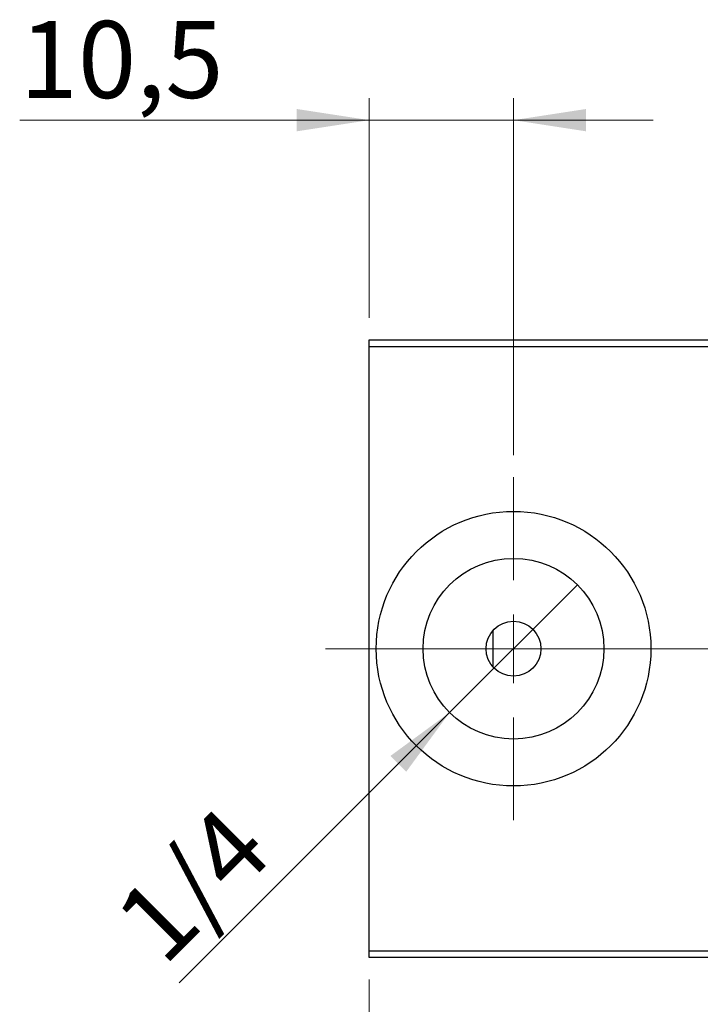
# Model space of a CAD drawing. Units: millimetres. Extents: x 15 to 415, y 5 to 292.
# Drawn here: x 230 to 261, y 144 to 189 of the extents above; entities that cross this region are included whole.
import ezdxf

# ---------------------------------------------------------------- set-up
doc = ezdxf.new("R2010")
doc.units = ezdxf.units.MM
doc.linetypes.add('CENTERX2', pattern=[20.32, 12.7, -2.54, 2.54, -2.54])
doc.styles.add('SLDTEXTSTYLE0', font='TXT', dxfattribs={"width": 0.75})
doc.dimstyles.new('SLDDIMSTYLE0', dxfattribs={"dimtxt": 3.5, "dimasz": 3.302, "dimexe": 0, "dimexo": 0.0625, "dimgap": 0.875, "dimtad": 1, "dimdec": 0, "dimlfac": 1.6, "dimrnd": 1e-09, "dimzin": 12, "dimdsep": 46, "dimtxsty": 'SLDTEXTSTYLE0', "dimsah": 1, "dimcen": 0.09, "dimadec": 0, "dimazin": 3, "dimtfac": 1, "dimtdec": 0, "dimtofl": 0, "dimtmove": 0, "dimatfit": 3, "dimfxl": 1, "dimfrac": 2, "dimtolj": 1, "dimtzin": 12, "dimarcsym": 0})
doc.dimstyles.new('SLDDIMSTYLE2', dxfattribs={"dimtxt": 3.5, "dimasz": 3.302, "dimexe": 0, "dimexo": 0.0625, "dimgap": 0.875, "dimtad": 1, "dimlfac": 1.6, "dimrnd": 1e-09, "dimzin": 12, "dimdsep": 46, "dimtxsty": 'SLDTEXTSTYLE0', "dimblk1": 'NONE', "dimsah": 1, "dimcen": 0, "dimadec": 0, "dimazin": 3, "dimtfac": 1, "dimtmove": 0, "dimatfit": 3, "dimldrblk": 'NONE', "dimfxl": 1, "dimfrac": 2, "dimtolj": 1, "dimtzin": 12, "dimarcsym": 0})
doc.dimstyles.new('SLDDIMSTYLE3', dxfattribs={"dimtxt": 3.5, "dimasz": 3.302, "dimexe": 0, "dimexo": 0.0625, "dimgap": 0.875, "dimtad": 1, "dimdec": 1, "dimlfac": 1.6, "dimrnd": 1e-09, "dimzin": 12, "dimdsep": 46, "dimtxsty": 'SLDTEXTSTYLE0', "dimsah": 1, "dimcen": 0.09, "dimadec": 0, "dimazin": 3, "dimtfac": 1, "dimtdec": 1, "dimtmove": 0, "dimatfit": 0, "dimfxl": 1, "dimfrac": 2, "dimtolj": 1, "dimtzin": 12, "dimarcsym": 0})

# ---------------------------------------------------------------- blocks, each defined once
blk = doc.blocks.new('_D_6')
at = {"color": 7, "linetype": 'Continuous', "lineweight": 0}
for p, q in [((245.94, 144.935), (245.94, 134.935)), ((283.44, 144.935), (283.44, 134.935)), ((245.94, 135.935), (283.44, 135.935))]:
    blk.add_line(p, q, dxfattribs=at)
at = {"color": 7, "linetype": 'Continuous', "lineweight": 18}
for points in [[(245.94, 135.935), (249.242, 135.427), (249.242, 136.443)], [(283.44, 135.935), (280.138, 136.443), (280.138, 135.427)]]:
    blk.add_solid(points, dxfattribs=at)
at = {"color": 7, "linetype": 'Continuous', "lineweight": 18, "insert": (260.003, 140.447), "char_height": 3.5, "attachment_point": 1, "style": 'SLDTEXTSTYLE0'}
blk.add_mtext('60', dxfattribs=at)
blk = doc.blocks.new('_D_7')
at = {"color": 7, "linetype": 'Continuous', "lineweight": 0}
for p, q in [((245.94, 175.06), (245.94, 185.06)), ((252.502, 168.81), (252.502, 185.06)), ((245.94, 184.06), (230.03, 184.06)), ((245.94, 184.06), (252.502, 184.06)), ((252.502, 184.06), (258.853, 184.06))]:
    blk.add_line(p, q, dxfattribs=at)
at = {"color": 7, "linetype": 'Continuous', "lineweight": 18}
for points in [[(245.94, 184.06), (242.638, 184.568), (242.638, 183.552)], [(252.502, 184.06), (255.804, 183.552), (255.804, 184.568)]]:
    blk.add_solid(points, dxfattribs=at)
at = {"color": 7, "linetype": 'Continuous', "lineweight": 18, "insert": (230.03, 188.572), "char_height": 3.5, "attachment_point": 1, "style": 'SLDTEXTSTYLE0'}
blk.add_mtext('10,5', dxfattribs=at)
blk = doc.blocks.new('_D_12')
at = {"color": 7, "linetype": 'Continuous', "lineweight": 0}
for q in [(255.41, 162.905), (237.287, 144.782)]:
    blk.add_line((249.595, 157.09), q, dxfattribs=at)
at = {"color": 7, "linetype": 'Continuous', "lineweight": 18}
blk.add_solid([(249.595, 157.09), (246.9, 155.114), (247.619, 154.395)], dxfattribs=at)
at = {"color": 7, "linetype": 'Continuous', "lineweight": 18, "insert": (234.12, 147.95), "char_height": 3.5, "attachment_point": 1, "rotation": 45, "style": 'SLDTEXTSTYLE0'}
blk.add_mtext('1/4', dxfattribs=at)
blk = doc.blocks.new('_None')
blk = doc.blocks.new('SW_CENTERMARKSYMBOL_5')
at = {"color": 0, "linetype": 'Continuous', "lineweight": 18}
for p, q in [((0, 3.125), (0, 7.8125)), ((0, 0), (0, 1.5625)), ((-3.125, 0), (-7.8125, 0)), ((0, 0), (-1.5625, 0)), ((0, 0), (0, -1.5625)), ((0, 0), (1.5625, 0)), ((3.125, 0), (7.8125, 0)), ((0, -3.125), (0, -7.8125))]:
    blk.add_line(p, q, dxfattribs=at)

msp = doc.modelspace()

# ---------------------------------------------------------------- linework, layer by layer
at = {"color": 7, "linetype": 'Continuous', "lineweight": 25}
for p, q in [((245.94, 174.06), (283.44, 174.06)), ((245.94, 173.7475), (245.94, 174.06)), ((283.44, 173.7475), (245.94, 173.7475)), ((245.94, 146.2475), (245.94, 173.7475)), ((251.565, 160.8243), (251.565, 159.1707)), ((245.94, 146.2475), (283.44, 146.2475)), ((245.94, 145.935), (245.94, 146.2475)), ((283.44, 145.935), (245.94, 145.935))]:
    msp.add_line(p, q, dxfattribs=at)
at = {"color": 7, "linetype": 'CENTERX2', "lineweight": 18}
msp.add_line((243.94, 159.9975), (285.44, 159.9975), dxfattribs=at)
at = {"color": 7, "linetype": 'Continuous', "lineweight": 25}
for radius in [6.25, 4.1125, 1.25]:
    msp.add_circle((252.5025, 159.9975), radius, dxfattribs=at)

# ---------------------------------------------------------------- block references
at = {"color": 7, "linetype": 'Continuous', "lineweight": 0}
msp.add_blockref('SW_CENTERMARKSYMBOL_5', (252.5025, 159.9975), dxfattribs=at)

# ---------------------------------------------------------------- dimensions: what is measured, and where the dimension line sits
at = {"color": 7, "linetype": 'Continuous', "lineweight": 18}
for base, p1, p2, dimstyle, picture, middle in [((252.5025, 184.06), (245.94, 174.06), (252.5025, 167.81), 'SLDDIMSTYLE3', '_D_7', (234.5561, 184.06)), ((283.44, 135.935), (245.94, 145.935), (283.44, 145.935), 'SLDDIMSTYLE0', '_D_6', (262.5894, 135.935))]:
    dim = msp.add_linear_dim(base=base, p1=p1, p2=p2, dimstyle=dimstyle, dxfattribs=at)
    dim.commit()
    dim.dimension.update_dxf_attribs({"geometry": picture, "text_midpoint": middle, "dimtype": 160})
dim = msp.add_diameter_dim_2p(p1=(255.4105, 162.9055), p2=(249.5945, 157.0895), text='1/4', dimstyle='SLDDIMSTYLE2', override={"dimpost": '<>'}, dxfattribs=at)
dim.commit()
dim.dimension.update_dxf_attribs({"geometry": '_D_12', "text_midpoint": (239.69, 147.185), "dimtype": 163})

doc.saveas('drawing.dxf')
